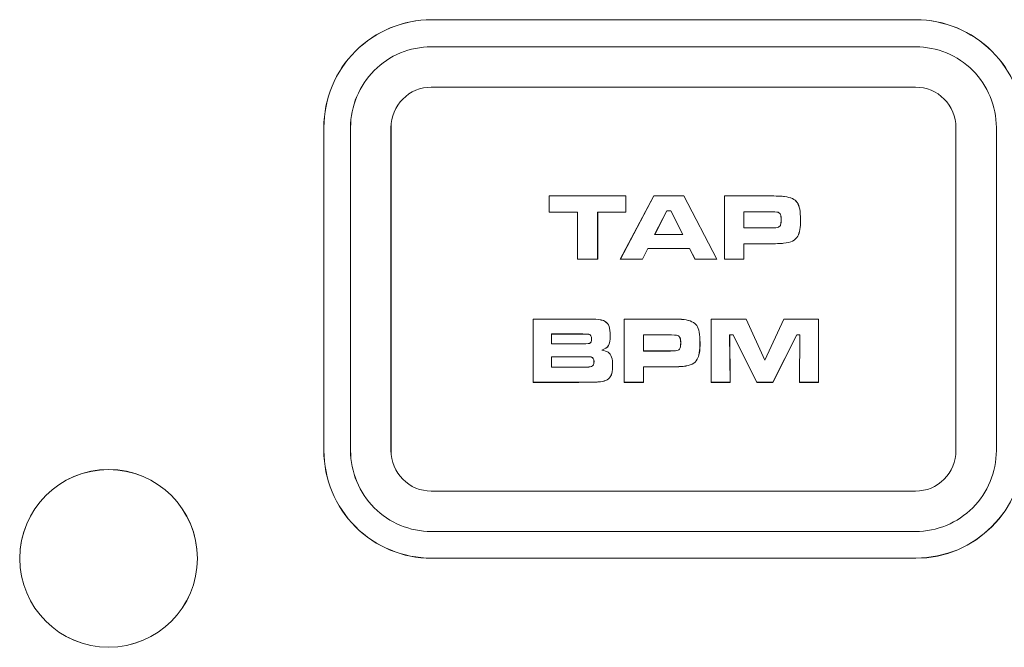
# Model space of a CAD drawing. Units: inches. Extents: x 1716 to 2694, y -847 to 442.
# Drawn here: x 2371 to 2389, y -52 to -40 of the extents above; entities that cross this region are included whole.
import ezdxf

# ---------------------------------------------------------------- set-up
doc = ezdxf.new("R2010")
doc.units = ezdxf.units.IN
doc.header["$MEASUREMENT"] = 0
doc.layers.add('Layer 1', color=7, linetype='Continuous')

msp = doc.modelspace()

# ---------------------------------------------------------------- linework, layer by layer
at = {"layer": 'Layer 1', "color": 7, "lineweight": 5}
for p, q in [((2380.948, -43.443), (2382.371, -43.443)), ((2380.948, -43.744), (2380.948, -43.443)), ((2380.948, -43.443), (2382.371, -43.443)), ((2380.948, -43.744), (2380.948, -43.443)), ((2380.948, -43.443), (2380.948, -43.443)), ((2380.95, -43.443), (2382.372, -43.443)), ((2380.95, -43.744), (2380.95, -43.443)), ((2380.95, -43.443), (2382.372, -43.443)), ((2380.95, -43.744), (2380.95, -43.443)), ((2380.95, -43.443), (2380.95, -43.443)), ((2382.27, -44.619), (2382.893, -43.443)), ((2382.271, -44.619), (2382.893, -43.443)), ((2382.271, -44.619), (2382.896, -43.443)), ((2382.271, -44.619), (2382.896, -43.443)), ((2382.371, -43.443), (2382.371, -43.744)), ((2382.371, -43.443), (2382.371, -43.443)), ((2382.371, -43.443), (2382.371, -43.744)), ((2382.372, -43.443), (2382.372, -43.744)), ((2382.372, -43.443), (2382.372, -43.443)), ((2382.372, -43.443), (2382.372, -43.744)), ((2382.893, -43.443), (2383.451, -43.443)), ((2382.893, -43.443), (2382.893, -43.443)), ((2382.893, -43.443), (2383.451, -43.443)), ((2382.896, -43.443), (2383.451, -43.443)), ((2382.896, -43.443), (2382.896, -43.443)), ((2382.896, -43.443), (2383.451, -43.443)), ((2383.451, -43.443), (2384.066, -44.619)), ((2383.451, -43.443), (2383.451, -43.443)), ((2383.451, -43.443), (2384.066, -44.619)), ((2383.451, -43.443), (2384.066, -44.619)), ((2383.451, -43.443), (2383.451, -43.443)), ((2383.451, -43.443), (2384.065, -44.619)), ((2383.135, -43.717), (2382.908, -44.162)), ((2383.135, -43.717), (2382.908, -44.162)), ((2383.134, -43.717), (2382.909, -44.162)), ((2383.134, -43.717), (2382.909, -44.162)), ((2383.207, -43.717), (2383.134, -43.717)), ((2383.207, -43.717), (2383.134, -43.717)), ((2383.134, -43.717), (2383.134, -43.717)), ((2383.206, -43.717), (2383.135, -43.717)), ((2383.206, -43.717), (2383.135, -43.717)), ((2383.135, -43.717), (2383.135, -43.717)), ((2383.432, -44.162), (2383.206, -43.717)), ((2383.433, -44.162), (2383.206, -43.717)), ((2383.206, -43.717), (2383.206, -43.717)), ((2383.433, -44.162), (2383.207, -43.717)), ((2383.431, -44.162), (2383.207, -43.717)), ((2383.207, -43.717), (2383.207, -43.717)), ((2381.473, -43.744), (2380.948, -43.744)), ((2381.474, -43.744), (2380.948, -43.744)), ((2380.948, -43.744), (2380.948, -43.744)), ((2381.473, -43.744), (2380.95, -43.744)), ((2381.473, -43.744), (2380.95, -43.744)), ((2380.95, -43.744), (2380.95, -43.744)), ((2381.473, -44.619), (2381.473, -43.744)), ((2381.473, -44.619), (2381.473, -43.744)), ((2381.473, -44.619), (2381.473, -43.744)), ((2381.473, -43.744), (2381.473, -43.744)), ((2381.474, -44.619), (2381.474, -43.744)), ((2381.474, -43.744), (2381.474, -43.744)), ((2382.372, -43.744), (2381.849, -43.744)), ((2381.849, -43.744), (2381.849, -43.744)), ((2381.849, -43.744), (2381.849, -44.619)), ((2382.371, -43.744), (2381.85, -43.744)), ((2381.85, -43.744), (2381.85, -44.619)), ((2382.371, -43.744), (2381.85, -43.744)), ((2381.85, -43.744), (2381.85, -43.744)), ((2381.85, -43.744), (2381.85, -44.619)), ((2382.372, -43.744), (2381.85, -43.744)), ((2381.85, -43.744), (2381.85, -44.619)), ((2382.371, -43.744), (2382.371, -43.744)), ((2382.372, -43.744), (2382.372, -43.744)), ((2382.908, -44.162), (2383.432, -44.162)), ((2382.908, -44.162), (2382.908, -44.162)), ((2382.908, -44.162), (2383.433, -44.162)), ((2382.909, -44.162), (2383.433, -44.162)), ((2382.909, -44.162), (2382.909, -44.162)), ((2382.909, -44.162), (2383.431, -44.162)), ((2383.431, -44.162), (2383.431, -44.162)), ((2383.433, -44.162), (2383.433, -44.162)), ((2382.781, -44.421), (2382.68, -44.619)), ((2382.781, -44.421), (2382.68, -44.619)), ((2382.782, -44.422), (2382.68, -44.619)), ((2382.781, -44.422), (2382.68, -44.619)), ((2383.557, -44.421), (2382.781, -44.421)), ((2383.558, -44.421), (2382.781, -44.421)), ((2383.558, -44.422), (2382.781, -44.422)), ((2382.781, -44.422), (2382.781, -44.422)), ((2383.557, -44.422), (2382.782, -44.422)), ((2382.782, -44.422), (2382.782, -44.422)), ((2383.658, -44.619), (2383.557, -44.421)), ((2383.658, -44.619), (2383.557, -44.422)), ((2383.557, -44.422), (2383.557, -44.422)), ((2383.659, -44.619), (2383.558, -44.421)), ((2383.659, -44.619), (2383.558, -44.422)), ((2383.558, -44.422), (2383.558, -44.422)), ((2381.85, -44.619), (2381.473, -44.619)), ((2381.85, -44.619), (2381.473, -44.619)), ((2381.849, -44.619), (2381.473, -44.619)), ((2381.473, -44.619), (2381.473, -44.619)), ((2381.85, -44.619), (2381.474, -44.619)), ((2381.474, -44.619), (2381.474, -44.619)), ((2381.849, -44.619), (2381.849, -44.619)), ((2381.85, -44.619), (2381.85, -44.619)), ((2382.68, -44.619), (2382.27, -44.619)), ((2382.27, -44.619), (2382.27, -44.619)), ((2382.68, -44.619), (2382.271, -44.619)), ((2382.68, -44.619), (2382.271, -44.619)), ((2382.68, -44.619), (2382.271, -44.619)), ((2382.271, -44.619), (2382.271, -44.619)), ((2382.68, -44.619), (2382.68, -44.619)), ((2382.68, -44.619), (2382.68, -44.619)), ((2384.066, -44.619), (2383.658, -44.619)), ((2384.066, -44.619), (2383.658, -44.619)), ((2383.658, -44.619), (2383.658, -44.619)), ((2384.066, -44.619), (2383.659, -44.619)), ((2384.065, -44.619), (2383.659, -44.619)), ((2383.659, -44.619), (2383.659, -44.619)), ((2384.065, -44.619), (2384.065, -44.619)), ((2384.066, -44.619), (2384.066, -44.619)), ((2383.958, -45.729), (2384.607, -45.729)), ((2383.958, -46.904), (2383.958, -45.729)), ((2383.958, -45.729), (2384.608, -45.729)), ((2383.958, -46.904), (2383.958, -45.729)), ((2383.958, -45.73), (2384.608, -45.73)), ((2383.958, -46.905), (2383.958, -45.73)), ((2383.958, -45.73), (2383.958, -45.73)), ((2383.958, -45.73), (2384.607, -45.73)), ((2383.958, -46.905), (2383.958, -45.73)), ((2383.958, -45.73), (2383.958, -45.73)), ((2384.607, -45.729), (2384.958, -46.492)), ((2384.607, -45.73), (2384.607, -45.73)), ((2384.607, -45.73), (2384.958, -46.493)), ((2384.608, -45.729), (2384.958, -46.492)), ((2384.608, -45.73), (2384.608, -45.73)), ((2384.608, -45.73), (2384.957, -46.493)), ((2384.957, -46.493), (2385.306, -45.73)), ((2384.958, -46.492), (2385.307, -45.729)), ((2384.958, -46.492), (2385.307, -45.729)), ((2384.958, -46.493), (2385.307, -45.73)), ((2385.306, -45.73), (2385.306, -45.73)), ((2385.306, -45.73), (2385.954, -45.73)), ((2385.307, -45.729), (2385.953, -45.729)), ((2385.307, -45.729), (2385.954, -45.729)), ((2385.307, -45.73), (2385.307, -45.73)), ((2385.307, -45.73), (2385.952, -45.73)), ((2385.952, -45.73), (2385.952, -45.73)), ((2385.952, -45.73), (2385.952, -46.905)), ((2385.953, -45.729), (2385.953, -46.904)), ((2385.954, -45.729), (2385.954, -46.904)), ((2385.954, -45.73), (2385.954, -45.73)), ((2385.954, -45.73), (2385.954, -46.905)), ((2384.366, -46.024), (2384.302, -46.024)), ((2384.302, -46.024), (2384.302, -46.024)), ((2384.302, -46.024), (2384.311, -46.905)), ((2384.366, -46.024), (2384.303, -46.024)), ((2384.303, -46.024), (2384.312, -46.904)), ((2384.365, -46.024), (2384.303, -46.024)), ((2384.303, -46.024), (2384.303, -46.024)), ((2384.303, -46.024), (2384.311, -46.905)), ((2384.366, -46.024), (2384.303, -46.024)), ((2384.303, -46.024), (2384.312, -46.904)), ((2384.808, -46.905), (2384.365, -46.024)), ((2384.365, -46.024), (2384.365, -46.024)), ((2384.808, -46.904), (2384.366, -46.024)), ((2384.808, -46.904), (2384.366, -46.024)), ((2384.809, -46.905), (2384.366, -46.024)), ((2384.366, -46.024), (2384.366, -46.024)), ((2385.549, -46.024), (2385.106, -46.904)), ((2385.549, -46.024), (2385.106, -46.905)), ((2385.549, -46.024), (2385.106, -46.904)), ((2385.55, -46.024), (2385.106, -46.905)), ((2385.607, -46.024), (2385.549, -46.024)), ((2385.607, -46.024), (2385.549, -46.024)), ((2385.549, -46.024), (2385.549, -46.024)), ((2385.608, -46.024), (2385.549, -46.024)), ((2385.607, -46.024), (2385.55, -46.024)), ((2385.55, -46.024), (2385.55, -46.024)), ((2385.599, -46.904), (2385.607, -46.024)), ((2385.6, -46.905), (2385.607, -46.024)), ((2385.6, -46.904), (2385.608, -46.024)), ((2385.6, -46.905), (2385.607, -46.024)), ((2385.607, -46.024), (2385.607, -46.024)), ((2385.607, -46.024), (2385.607, -46.024)), ((2384.957, -46.493), (2384.957, -46.493)), ((2384.958, -46.493), (2384.958, -46.493)), ((2384.312, -46.904), (2383.958, -46.904)), ((2384.312, -46.904), (2383.958, -46.904)), ((2384.311, -46.905), (2383.958, -46.905)), ((2383.958, -46.905), (2383.958, -46.905)), ((2384.311, -46.905), (2383.958, -46.905)), ((2383.958, -46.905), (2383.958, -46.905)), ((2384.311, -46.905), (2384.311, -46.905)), ((2384.311, -46.905), (2384.311, -46.905)), ((2385.106, -46.904), (2384.808, -46.904)), ((2385.106, -46.904), (2384.808, -46.904)), ((2385.106, -46.905), (2384.808, -46.905)), ((2384.808, -46.905), (2384.808, -46.905)), ((2385.106, -46.905), (2384.809, -46.905)), ((2384.809, -46.905), (2384.809, -46.905)), ((2385.106, -46.905), (2385.106, -46.905)), ((2385.106, -46.905), (2385.106, -46.905)), ((2385.953, -46.904), (2385.599, -46.904)), ((2385.954, -46.904), (2385.6, -46.904)), ((2385.954, -46.905), (2385.6, -46.905)), ((2385.6, -46.905), (2385.6, -46.905)), ((2385.952, -46.905), (2385.6, -46.905)), ((2385.6, -46.905), (2385.6, -46.905)), ((2385.952, -46.905), (2385.952, -46.905)), ((2385.954, -46.905), (2385.954, -46.905))]:
    msp.add_line(p, q, dxfattribs=at)
for points in [[(2378.761, -40.171), (2378.231, -40.171), (2377.721, -40.383), (2377.347, -40.756)], [(2378.763, -40.17), (2378.232, -40.17), (2377.724, -40.381), (2377.348, -40.756)], [(2387.761, -40.171), (2387.761, -40.171), (2378.761, -40.171), (2378.761, -40.171)], [(2387.762, -40.17), (2387.762, -40.17), (2378.763, -40.17), (2378.763, -40.17)], [(2389.175, -40.756), (2388.799, -40.383), (2388.291, -40.171), (2387.761, -40.171)], [(2389.177, -40.756), (2388.801, -40.381), (2388.292, -40.17), (2387.762, -40.17)], [(2377.347, -40.756), (2376.972, -41.13), (2376.761, -41.641), (2376.761, -42.171)], [(2377.348, -40.756), (2376.974, -41.13), (2376.762, -41.64), (2376.762, -42.17)], [(2377.697, -41.114), (2377.978, -40.831), (2378.361, -40.674), (2378.758, -40.674)], [(2377.698, -41.114), (2377.978, -40.831), (2378.361, -40.674), (2378.758, -40.674)], [(2378.758, -40.674), (2378.758, -40.674), (2387.759, -40.674), (2387.759, -40.674)], [(2378.758, -40.674), (2378.758, -40.674), (2387.759, -40.674), (2387.759, -40.674)], [(2387.759, -40.674), (2388.157, -40.674), (2388.537, -40.831), (2388.819, -41.112)], [(2387.759, -40.674), (2388.156, -40.674), (2388.538, -40.831), (2388.819, -41.112)], [(2389.761, -42.171), (2389.761, -41.641), (2389.55, -41.13), (2389.175, -40.756)], [(2389.762, -42.17), (2389.762, -41.64), (2389.552, -41.13), (2389.177, -40.756)], [(2377.257, -42.173), (2377.257, -41.775), (2377.417, -41.394), (2377.697, -41.114)], [(2377.258, -42.173), (2377.258, -41.775), (2377.417, -41.394), (2377.698, -41.114)], [(2388.819, -41.112), (2389.1, -41.394), (2389.259, -41.775), (2389.259, -42.173)], [(2388.819, -41.112), (2389.1, -41.394), (2389.259, -41.775), (2389.259, -42.173)], [(2378.758, -41.423), (2378.558, -41.423), (2378.368, -41.503), (2378.228, -41.643)], [(2378.758, -41.423), (2378.559, -41.423), (2378.368, -41.503), (2378.228, -41.643)], [(2387.758, -41.423), (2387.758, -41.423), (2378.758, -41.423), (2378.758, -41.423)], [(2387.758, -41.423), (2387.758, -41.423), (2378.758, -41.423), (2378.758, -41.423)], [(2388.289, -41.643), (2388.149, -41.503), (2387.956, -41.423), (2387.758, -41.423)], [(2388.289, -41.643), (2388.149, -41.503), (2387.957, -41.423), (2387.758, -41.423)], [(2378.228, -41.643), (2378.087, -41.784), (2378.008, -41.975), (2378.008, -42.173)], [(2378.228, -41.643), (2378.087, -41.784), (2378.009, -41.975), (2378.009, -42.173)], [(2388.508, -42.173), (2388.508, -41.975), (2388.429, -41.784), (2388.289, -41.643)], [(2388.508, -42.173), (2388.508, -41.975), (2388.43, -41.784), (2388.289, -41.643)], [(2376.761, -42.171), (2376.761, -42.171), (2376.761, -48.172), (2376.761, -48.172)], [(2376.762, -42.17), (2376.762, -42.17), (2376.762, -48.169), (2376.762, -48.169)], [(2377.257, -48.173), (2377.257, -48.173), (2377.257, -42.173), (2377.257, -42.173)], [(2377.258, -48.173), (2377.258, -48.173), (2377.258, -42.173), (2377.258, -42.173)], [(2378.008, -42.173), (2378.008, -42.173), (2378.008, -48.173), (2378.008, -48.173)], [(2378.009, -42.173), (2378.009, -42.173), (2378.009, -48.173), (2378.009, -48.173)], [(2388.508, -48.173), (2388.508, -48.173), (2388.508, -42.173), (2388.508, -42.173)], [(2388.508, -48.173), (2388.508, -48.173), (2388.508, -42.173), (2388.508, -42.173)], [(2389.259, -42.173), (2389.259, -42.173), (2389.259, -48.173), (2389.259, -48.173)], [(2389.259, -42.173), (2389.259, -42.173), (2389.259, -48.173), (2389.259, -48.173)], [(2384.207, -44.619), (2384.207, -44.619), (2384.207, -43.443), (2384.207, -43.443)], [(2384.207, -43.443), (2384.207, -43.443), (2385.013, -43.443), (2385.013, -43.443)], [(2384.207, -44.619), (2384.207, -44.619), (2384.207, -43.443), (2384.207, -43.443)], [(2384.207, -43.443), (2384.207, -43.443), (2385.013, -43.443), (2385.013, -43.443)], [(2384.207, -44.619), (2384.207, -44.619), (2384.207, -43.443), (2384.207, -43.443)], [(2384.207, -43.443), (2384.207, -43.443), (2385.012, -43.443), (2385.012, -43.443)], [(2384.208, -44.619), (2384.208, -44.619), (2384.208, -43.443), (2384.208, -43.443)], [(2384.208, -43.443), (2384.208, -43.443), (2385.014, -43.443), (2385.014, -43.443)], [(2385.012, -43.443), (2385.173, -43.443), (2385.275, -43.447), (2385.32, -43.453)], [(2385.013, -43.443), (2385.171, -43.443), (2385.275, -43.447), (2385.32, -43.453)], [(2385.013, -43.443), (2385.173, -43.443), (2385.275, -43.447), (2385.32, -43.453)], [(2385.014, -43.443), (2385.172, -43.443), (2385.275, -43.447), (2385.321, -43.453)], [(2385.32, -43.453), (2385.437, -43.469), (2385.516, -43.505), (2385.558, -43.565)], [(2385.32, -43.453), (2385.438, -43.469), (2385.517, -43.505), (2385.558, -43.565)], [(2385.32, -43.453), (2385.438, -43.47), (2385.516, -43.505), (2385.557, -43.564)], [(2385.321, -43.453), (2385.438, -43.47), (2385.515, -43.505), (2385.557, -43.564)], [(2385.557, -43.564), (2385.598, -43.623), (2385.619, -43.732), (2385.619, -43.885)], [(2385.557, -43.564), (2385.599, -43.623), (2385.619, -43.732), (2385.619, -43.885)], [(2385.558, -43.565), (2385.598, -43.624), (2385.619, -43.731), (2385.619, -43.884)], [(2385.558, -43.565), (2385.599, -43.624), (2385.619, -43.731), (2385.619, -43.884)], [(2385.014, -43.738), (2385.014, -43.738), (2384.566, -43.738), (2384.566, -43.738)], [(2384.566, -43.738), (2384.566, -43.738), (2384.566, -44.036), (2384.566, -44.036)], [(2385.014, -43.738), (2385.014, -43.738), (2384.566, -43.738), (2384.566, -43.738)], [(2384.566, -43.738), (2384.566, -43.738), (2384.566, -44.036), (2384.566, -44.036)], [(2385.014, -43.738), (2385.014, -43.738), (2384.566, -43.738), (2384.566, -43.738)], [(2384.566, -43.738), (2384.566, -43.738), (2384.566, -44.036), (2384.566, -44.036)], [(2385.014, -43.738), (2385.014, -43.738), (2384.566, -43.738), (2384.566, -43.738)], [(2384.566, -43.738), (2384.566, -43.738), (2384.566, -44.036), (2384.566, -44.036)], [(2385.201, -43.748), (2385.185, -43.741), (2385.122, -43.739), (2385.014, -43.738)], [(2385.2, -43.747), (2385.185, -43.741), (2385.122, -43.738), (2385.014, -43.738)], [(2385.201, -43.748), (2385.185, -43.741), (2385.122, -43.739), (2385.014, -43.738)], [(2385.201, -43.747), (2385.185, -43.741), (2385.123, -43.738), (2385.014, -43.738)], [(2385.246, -43.791), (2385.239, -43.771), (2385.222, -43.756), (2385.2, -43.747)], [(2385.247, -43.791), (2385.24, -43.771), (2385.222, -43.756), (2385.201, -43.747)], [(2385.247, -43.792), (2385.238, -43.771), (2385.222, -43.757), (2385.201, -43.748)], [(2385.247, -43.792), (2385.239, -43.771), (2385.222, -43.757), (2385.201, -43.748)], [(2385.259, -43.885), (2385.259, -43.841), (2385.255, -43.809), (2385.246, -43.791)], [(2385.26, -43.885), (2385.26, -43.841), (2385.255, -43.809), (2385.247, -43.791)], [(2385.259, -43.884), (2385.259, -43.841), (2385.255, -43.81), (2385.247, -43.792)], [(2385.26, -43.884), (2385.26, -43.841), (2385.255, -43.81), (2385.247, -43.792)], [(2385.249, -43.977), (2385.255, -43.956), (2385.259, -43.925), (2385.259, -43.884)], [(2385.249, -43.977), (2385.255, -43.956), (2385.26, -43.925), (2385.26, -43.884)], [(2385.249, -43.977), (2385.255, -43.956), (2385.259, -43.923), (2385.259, -43.885)], [(2385.25, -43.977), (2385.255, -43.956), (2385.26, -43.923), (2385.26, -43.885)], [(2385.619, -43.885), (2385.619, -44.029), (2385.601, -44.13), (2385.567, -44.189)], [(2385.619, -43.884), (2385.619, -44.029), (2385.601, -44.13), (2385.568, -44.189)], [(2385.619, -43.884), (2385.619, -44.029), (2385.603, -44.13), (2385.569, -44.189)], [(2385.619, -43.885), (2385.619, -44.029), (2385.604, -44.13), (2385.569, -44.189)], [(2384.566, -44.036), (2384.566, -44.036), (2385.014, -44.036), (2385.014, -44.036)], [(2384.566, -44.036), (2384.566, -44.036), (2385.014, -44.036), (2385.014, -44.036)], [(2384.566, -44.036), (2384.566, -44.036), (2385.014, -44.036), (2385.014, -44.036)], [(2384.566, -44.036), (2384.566, -44.036), (2385.014, -44.036), (2385.014, -44.036)], [(2385.014, -44.036), (2385.095, -44.036), (2385.144, -44.036), (2385.162, -44.033)], [(2385.014, -44.036), (2385.094, -44.036), (2385.144, -44.036), (2385.162, -44.033)], [(2385.014, -44.036), (2385.095, -44.036), (2385.145, -44.036), (2385.163, -44.033)], [(2385.014, -44.036), (2385.095, -44.036), (2385.145, -44.036), (2385.162, -44.033)], [(2385.162, -44.033), (2385.181, -44.032), (2385.197, -44.027), (2385.211, -44.02)], [(2385.162, -44.033), (2385.181, -44.033), (2385.197, -44.027), (2385.211, -44.021)], [(2385.162, -44.033), (2385.183, -44.033), (2385.196, -44.027), (2385.212, -44.021)], [(2385.163, -44.033), (2385.181, -44.032), (2385.198, -44.027), (2385.212, -44.02)], [(2385.211, -44.02), (2385.23, -44.01), (2385.243, -43.995), (2385.249, -43.977)], [(2385.211, -44.021), (2385.23, -44.009), (2385.243, -43.995), (2385.249, -43.977)], [(2385.212, -44.02), (2385.23, -44.01), (2385.243, -43.995), (2385.249, -43.977)], [(2385.212, -44.021), (2385.23, -44.009), (2385.244, -43.995), (2385.25, -43.977)], [(2385.568, -44.189), (2385.545, -44.228), (2385.513, -44.258), (2385.471, -44.28)], [(2385.567, -44.189), (2385.545, -44.227), (2385.513, -44.259), (2385.471, -44.28)], [(2385.569, -44.189), (2385.545, -44.228), (2385.514, -44.258), (2385.472, -44.28)], [(2385.569, -44.189), (2385.545, -44.227), (2385.514, -44.259), (2385.472, -44.28)], [(2385.016, -44.331), (2385.016, -44.331), (2384.566, -44.331), (2384.566, -44.331)], [(2384.566, -44.331), (2384.566, -44.331), (2384.566, -44.619), (2384.566, -44.619)], [(2385.016, -44.331), (2385.016, -44.331), (2384.566, -44.331), (2384.566, -44.331)], [(2384.566, -44.331), (2384.566, -44.331), (2384.566, -44.619), (2384.566, -44.619)], [(2385.017, -44.331), (2385.017, -44.331), (2384.566, -44.331), (2384.566, -44.331)], [(2384.566, -44.331), (2384.566, -44.331), (2384.566, -44.619), (2384.566, -44.619)], [(2385.017, -44.331), (2385.017, -44.331), (2384.566, -44.331), (2384.566, -44.331)], [(2384.566, -44.331), (2384.566, -44.331), (2384.566, -44.619), (2384.566, -44.619)], [(2385.302, -44.321), (2385.25, -44.327), (2385.155, -44.331), (2385.016, -44.331)], [(2385.302, -44.321), (2385.25, -44.327), (2385.155, -44.331), (2385.016, -44.331)], [(2385.303, -44.321), (2385.251, -44.327), (2385.156, -44.331), (2385.017, -44.331)], [(2385.303, -44.321), (2385.25, -44.327), (2385.155, -44.331), (2385.017, -44.331)], [(2385.471, -44.28), (2385.429, -44.3), (2385.373, -44.313), (2385.302, -44.321)], [(2385.471, -44.28), (2385.43, -44.301), (2385.374, -44.313), (2385.302, -44.321)], [(2385.472, -44.28), (2385.43, -44.3), (2385.374, -44.313), (2385.303, -44.321)], [(2385.472, -44.28), (2385.431, -44.301), (2385.373, -44.313), (2385.303, -44.321)], [(2384.566, -44.619), (2384.566, -44.619), (2384.207, -44.619), (2384.207, -44.619)], [(2384.566, -44.619), (2384.566, -44.619), (2384.207, -44.619), (2384.207, -44.619)], [(2384.566, -44.619), (2384.566, -44.619), (2384.207, -44.619), (2384.207, -44.619)], [(2384.566, -44.619), (2384.566, -44.619), (2384.208, -44.619), (2384.208, -44.619)], [(2380.651, -46.904), (2380.651, -46.904), (2380.651, -45.729), (2380.651, -45.729)], [(2380.651, -45.729), (2380.651, -45.729), (2381.497, -45.729), (2381.497, -45.729)], [(2380.651, -46.904), (2380.651, -46.904), (2380.651, -45.729), (2380.651, -45.729)], [(2380.651, -45.729), (2380.651, -45.729), (2381.496, -45.729), (2381.496, -45.729)], [(2380.651, -46.905), (2380.651, -46.905), (2380.651, -45.73), (2380.651, -45.73)], [(2380.651, -45.73), (2380.651, -45.73), (2381.497, -45.73), (2381.497, -45.73)], [(2380.652, -46.905), (2380.652, -46.905), (2380.652, -45.73), (2380.652, -45.73)], [(2380.652, -45.73), (2380.652, -45.73), (2381.496, -45.73), (2381.496, -45.73)], [(2381.496, -45.729), (2381.676, -45.729), (2381.782, -45.731), (2381.816, -45.733)], [(2381.496, -45.73), (2381.675, -45.73), (2381.783, -45.73), (2381.817, -45.732)], [(2381.497, -45.729), (2381.676, -45.729), (2381.782, -45.731), (2381.816, -45.733)], [(2381.497, -45.73), (2381.676, -45.73), (2381.782, -45.73), (2381.816, -45.732)], [(2381.816, -45.732), (2381.893, -45.739), (2381.949, -45.75), (2381.986, -45.774)], [(2381.816, -45.733), (2381.894, -45.737), (2381.95, -45.752), (2381.986, -45.774)], [(2381.816, -45.733), (2381.894, -45.737), (2381.95, -45.752), (2381.986, -45.774)], [(2381.817, -45.732), (2381.894, -45.739), (2381.95, -45.75), (2381.987, -45.774)], [(2382.34, -46.904), (2382.34, -46.904), (2382.34, -45.729), (2382.34, -45.729)], [(2382.34, -45.729), (2382.34, -45.729), (2383.146, -45.729), (2383.146, -45.729)], [(2382.34, -46.904), (2382.34, -46.904), (2382.34, -45.729), (2382.34, -45.729)], [(2382.34, -45.729), (2382.34, -45.729), (2383.146, -45.729), (2383.146, -45.729)], [(2382.34, -46.905), (2382.34, -46.905), (2382.34, -45.73), (2382.34, -45.73)], [(2382.34, -45.73), (2382.34, -45.73), (2383.146, -45.73), (2383.146, -45.73)], [(2382.341, -46.905), (2382.341, -46.905), (2382.341, -45.73), (2382.341, -45.73)], [(2382.341, -45.73), (2382.341, -45.73), (2383.145, -45.73), (2383.145, -45.73)], [(2383.145, -45.73), (2383.304, -45.73), (2383.407, -45.732), (2383.453, -45.739)], [(2383.146, -45.729), (2383.305, -45.729), (2383.408, -45.733), (2383.454, -45.737)], [(2383.146, -45.729), (2383.306, -45.729), (2383.408, -45.733), (2383.454, -45.737)], [(2383.146, -45.73), (2383.307, -45.73), (2383.408, -45.732), (2383.454, -45.739)], [(2383.453, -45.739), (2383.57, -45.753), (2383.649, -45.791), (2383.69, -45.851)], [(2383.454, -45.737), (2383.57, -45.754), (2383.649, -45.791), (2383.69, -45.85)], [(2383.454, -45.737), (2383.571, -45.754), (2383.649, -45.791), (2383.691, -45.85)], [(2383.454, -45.739), (2383.571, -45.753), (2383.649, -45.791), (2383.691, -45.851)], [(2381.986, -45.774), (2382.02, -45.797), (2382.046, -45.827), (2382.061, -45.868)], [(2381.986, -45.774), (2382.02, -45.798), (2382.046, -45.827), (2382.061, -45.868)], [(2381.986, -45.774), (2382.022, -45.797), (2382.047, -45.827), (2382.061, -45.868)], [(2381.987, -45.774), (2382.022, -45.798), (2382.047, -45.827), (2382.062, -45.868)], [(2382.061, -45.868), (2382.076, -45.907), (2382.083, -45.964), (2382.083, -46.035)], [(2382.061, -45.868), (2382.076, -45.907), (2382.083, -45.963), (2382.083, -46.034)], [(2382.061, -45.868), (2382.076, -45.907), (2382.084, -45.964), (2382.084, -46.035)], [(2382.062, -45.868), (2382.076, -45.907), (2382.084, -45.963), (2382.084, -46.034)], [(2383.69, -45.85), (2383.731, -45.91), (2383.751, -46.016), (2383.751, -46.168)], [(2383.69, -45.851), (2383.731, -45.91), (2383.751, -46.016), (2383.751, -46.169)], [(2383.691, -45.85), (2383.731, -45.91), (2383.752, -46.016), (2383.752, -46.168)], [(2383.691, -45.851), (2383.731, -45.91), (2383.752, -46.016), (2383.752, -46.169)], [(2381.497, -46.005), (2381.497, -46.005), (2380.991, -46.005), (2380.991, -46.005)], [(2380.991, -46.005), (2380.991, -46.005), (2380.991, -46.192), (2380.991, -46.192)], [(2381.497, -46.007), (2381.497, -46.007), (2380.991, -46.007), (2380.991, -46.007)], [(2380.991, -46.007), (2380.991, -46.007), (2380.991, -46.192), (2380.991, -46.192)], [(2381.497, -46.005), (2381.497, -46.005), (2380.992, -46.005), (2380.992, -46.005)], [(2380.992, -46.005), (2380.992, -46.005), (2380.992, -46.192), (2380.992, -46.192)], [(2381.497, -46.007), (2381.497, -46.007), (2380.992, -46.007), (2380.992, -46.007)], [(2380.992, -46.007), (2380.992, -46.007), (2380.992, -46.192), (2380.992, -46.192)], [(2381.687, -46.012), (2381.673, -46.007), (2381.61, -46.005), (2381.497, -46.005)], [(2381.686, -46.012), (2381.673, -46.007), (2381.611, -46.005), (2381.497, -46.005)], [(2381.687, -46.013), (2381.673, -46.007), (2381.611, -46.007), (2381.497, -46.007)], [(2381.688, -46.013), (2381.672, -46.007), (2381.611, -46.007), (2381.497, -46.007)], [(2381.737, -46.095), (2381.737, -46.049), (2381.721, -46.021), (2381.686, -46.012)], [(2381.737, -46.095), (2381.737, -46.049), (2381.72, -46.021), (2381.687, -46.012)], [(2381.737, -46.095), (2381.737, -46.048), (2381.72, -46.021), (2381.687, -46.013)], [(2381.737, -46.095), (2381.737, -46.048), (2381.721, -46.021), (2381.688, -46.013)], [(2381.694, -46.18), (2381.723, -46.168), (2381.737, -46.141), (2381.737, -46.095)], [(2381.694, -46.181), (2381.724, -46.169), (2381.737, -46.14), (2381.737, -46.095)], [(2381.694, -46.18), (2381.724, -46.168), (2381.737, -46.141), (2381.737, -46.095)], [(2381.695, -46.181), (2381.723, -46.169), (2381.737, -46.14), (2381.737, -46.095)], [(2382.083, -46.034), (2382.083, -46.119), (2382.073, -46.184), (2382.05, -46.222)], [(2382.084, -46.034), (2382.084, -46.119), (2382.072, -46.184), (2382.05, -46.222)], [(2382.083, -46.035), (2382.083, -46.119), (2382.073, -46.182), (2382.05, -46.222)], [(2382.084, -46.035), (2382.084, -46.119), (2382.072, -46.182), (2382.05, -46.222)], [(2383.145, -46.021), (2383.145, -46.021), (2382.699, -46.021), (2382.699, -46.021)], [(2382.699, -46.021), (2382.699, -46.021), (2382.699, -46.322), (2382.699, -46.322)], [(2383.146, -46.021), (2383.146, -46.021), (2382.699, -46.021), (2382.699, -46.021)], [(2382.699, -46.021), (2382.699, -46.021), (2382.699, -46.322), (2382.699, -46.322)], [(2383.146, -46.022), (2383.146, -46.022), (2382.699, -46.022), (2382.699, -46.022)], [(2382.699, -46.022), (2382.699, -46.022), (2382.699, -46.323), (2382.699, -46.323)], [(2383.146, -46.022), (2383.146, -46.022), (2382.699, -46.022), (2382.699, -46.022)], [(2382.699, -46.022), (2382.699, -46.022), (2382.699, -46.323), (2382.699, -46.323)], [(2383.334, -46.034), (2383.319, -46.028), (2383.256, -46.024), (2383.145, -46.021)], [(2383.335, -46.034), (2383.318, -46.028), (2383.256, -46.024), (2383.146, -46.021)], [(2383.335, -46.035), (2383.318, -46.028), (2383.256, -46.024), (2383.146, -46.022)], [(2383.335, -46.035), (2383.318, -46.028), (2383.256, -46.024), (2383.146, -46.022)], [(2383.379, -46.078), (2383.372, -46.057), (2383.355, -46.042), (2383.334, -46.034)], [(2383.38, -46.078), (2383.371, -46.057), (2383.357, -46.042), (2383.335, -46.034)], [(2383.38, -46.076), (2383.372, -46.058), (2383.355, -46.043), (2383.335, -46.035)], [(2383.38, -46.076), (2383.372, -46.058), (2383.355, -46.043), (2383.335, -46.035)], [(2383.392, -46.169), (2383.392, -46.125), (2383.389, -46.098), (2383.379, -46.078)], [(2383.392, -46.168), (2383.392, -46.126), (2383.388, -46.097), (2383.38, -46.076)], [(2383.392, -46.168), (2383.392, -46.126), (2383.389, -46.097), (2383.38, -46.076)], [(2383.393, -46.169), (2383.393, -46.125), (2383.389, -46.098), (2383.38, -46.078)], [(2380.991, -46.192), (2380.991, -46.192), (2381.497, -46.192), (2381.497, -46.192)], [(2380.991, -46.192), (2380.991, -46.192), (2381.497, -46.192), (2381.497, -46.192)], [(2380.992, -46.192), (2380.992, -46.192), (2381.497, -46.192), (2381.497, -46.192)], [(2380.992, -46.192), (2380.992, -46.192), (2381.497, -46.192), (2381.497, -46.192)], [(2381.497, -46.192), (2381.608, -46.192), (2381.674, -46.189), (2381.694, -46.18)], [(2381.497, -46.192), (2381.608, -46.192), (2381.674, -46.189), (2381.694, -46.18)], [(2381.497, -46.192), (2381.608, -46.192), (2381.673, -46.189), (2381.694, -46.181)], [(2381.497, -46.192), (2381.608, -46.192), (2381.674, -46.189), (2381.695, -46.181)], [(2382.05, -46.222), (2382.026, -46.261), (2381.985, -46.288), (2381.926, -46.307)], [(2382.05, -46.222), (2382.027, -46.261), (2381.984, -46.287), (2381.926, -46.307)], [(2382.05, -46.222), (2382.027, -46.261), (2381.985, -46.288), (2381.926, -46.307)], [(2382.05, -46.222), (2382.026, -46.261), (2381.985, -46.287), (2381.926, -46.307)], [(2383.344, -46.307), (2383.363, -46.295), (2383.375, -46.281), (2383.382, -46.261)], [(2383.345, -46.307), (2383.363, -46.295), (2383.376, -46.282), (2383.382, -46.261)], [(2383.345, -46.307), (2383.363, -46.295), (2383.376, -46.282), (2383.382, -46.261)], [(2383.345, -46.307), (2383.364, -46.295), (2383.376, -46.281), (2383.383, -46.261)], [(2383.382, -46.261), (2383.388, -46.241), (2383.392, -46.21), (2383.392, -46.168)], [(2383.382, -46.261), (2383.389, -46.241), (2383.392, -46.21), (2383.392, -46.168)], [(2383.382, -46.261), (2383.389, -46.243), (2383.392, -46.21), (2383.392, -46.169)], [(2383.383, -46.261), (2383.389, -46.243), (2383.393, -46.21), (2383.393, -46.169)], [(2383.751, -46.168), (2383.751, -46.315), (2383.734, -46.416), (2383.701, -46.474)], [(2383.752, -46.168), (2383.752, -46.315), (2383.736, -46.416), (2383.701, -46.474)], [(2383.751, -46.169), (2383.751, -46.316), (2383.735, -46.416), (2383.701, -46.475)], [(2383.752, -46.169), (2383.752, -46.316), (2383.735, -46.416), (2383.701, -46.475)], [(2381.498, -46.428), (2381.498, -46.428), (2380.991, -46.428), (2380.991, -46.428)], [(2380.991, -46.428), (2380.991, -46.428), (2380.991, -46.623), (2380.991, -46.623)], [(2381.498, -46.429), (2381.498, -46.429), (2380.991, -46.429), (2380.991, -46.429)], [(2380.991, -46.429), (2380.991, -46.429), (2380.991, -46.623), (2380.991, -46.623)], [(2381.499, -46.428), (2381.499, -46.428), (2380.992, -46.428), (2380.992, -46.428)], [(2380.992, -46.428), (2380.992, -46.428), (2380.992, -46.623), (2380.992, -46.623)], [(2381.499, -46.429), (2381.499, -46.429), (2380.992, -46.429), (2380.992, -46.429)], [(2380.992, -46.429), (2380.992, -46.429), (2380.992, -46.623), (2380.992, -46.623)], [(2381.727, -46.432), (2381.715, -46.429), (2381.639, -46.428), (2381.498, -46.428)], [(2381.727, -46.434), (2381.715, -46.429), (2381.638, -46.429), (2381.498, -46.429)], [(2381.727, -46.432), (2381.714, -46.429), (2381.638, -46.428), (2381.499, -46.428)], [(2381.727, -46.434), (2381.716, -46.429), (2381.638, -46.429), (2381.499, -46.429)], [(2381.78, -46.52), (2381.78, -46.471), (2381.763, -46.442), (2381.727, -46.432)], [(2381.782, -46.52), (2381.782, -46.471), (2381.764, -46.442), (2381.727, -46.432)], [(2381.78, -46.52), (2381.78, -46.473), (2381.762, -46.443), (2381.727, -46.434)], [(2381.782, -46.52), (2381.782, -46.473), (2381.764, -46.443), (2381.727, -46.434)], [(2381.926, -46.307), (2381.978, -46.315), (2382.016, -46.329), (2382.042, -46.346)], [(2381.926, -46.307), (2381.978, -46.316), (2382.017, -46.328), (2382.042, -46.346)], [(2381.926, -46.307), (2381.979, -46.315), (2382.016, -46.329), (2382.042, -46.346)], [(2381.926, -46.307), (2381.979, -46.316), (2382.018, -46.328), (2382.042, -46.346)], [(2382.042, -46.346), (2382.099, -46.384), (2382.128, -46.465), (2382.128, -46.589)], [(2382.042, -46.346), (2382.099, -46.384), (2382.128, -46.463), (2382.128, -46.587)], [(2382.042, -46.346), (2382.1, -46.384), (2382.128, -46.465), (2382.128, -46.589)], [(2382.042, -46.346), (2382.1, -46.384), (2382.128, -46.463), (2382.128, -46.587)], [(2382.699, -46.322), (2382.699, -46.322), (2383.145, -46.322), (2383.145, -46.322)], [(2382.699, -46.322), (2382.699, -46.322), (2383.146, -46.322), (2383.146, -46.322)], [(2382.699, -46.323), (2382.699, -46.323), (2383.146, -46.323), (2383.146, -46.323)], [(2382.699, -46.323), (2382.699, -46.323), (2383.146, -46.323), (2383.146, -46.323)], [(2383.145, -46.322), (2383.228, -46.322), (2383.278, -46.322), (2383.296, -46.319)], [(2383.146, -46.323), (2383.228, -46.323), (2383.278, -46.322), (2383.296, -46.319)], [(2383.146, -46.323), (2383.228, -46.323), (2383.278, -46.322), (2383.297, -46.319)], [(2383.146, -46.322), (2383.228, -46.322), (2383.278, -46.322), (2383.297, -46.319)], [(2383.296, -46.319), (2383.314, -46.317), (2383.33, -46.313), (2383.345, -46.307)], [(2383.296, -46.319), (2383.314, -46.316), (2383.329, -46.313), (2383.344, -46.307)], [(2383.297, -46.319), (2383.314, -46.317), (2383.33, -46.313), (2383.345, -46.307)], [(2383.297, -46.319), (2383.314, -46.316), (2383.33, -46.313), (2383.345, -46.307)], [(2383.701, -46.474), (2383.678, -46.514), (2383.646, -46.545), (2383.605, -46.565)], [(2383.701, -46.474), (2383.678, -46.514), (2383.646, -46.545), (2383.605, -46.565)], [(2383.701, -46.475), (2383.678, -46.514), (2383.646, -46.546), (2383.605, -46.564)], [(2383.701, -46.475), (2383.677, -46.514), (2383.646, -46.546), (2383.605, -46.564)], [(2380.991, -46.623), (2380.991, -46.623), (2381.498, -46.623), (2381.498, -46.623)], [(2380.991, -46.623), (2380.991, -46.623), (2381.498, -46.623), (2381.498, -46.623)], [(2380.992, -46.623), (2380.992, -46.623), (2381.499, -46.623), (2381.499, -46.623)], [(2380.992, -46.623), (2380.992, -46.623), (2381.499, -46.623), (2381.499, -46.623)], [(2381.498, -46.623), (2381.603, -46.621), (2381.666, -46.621), (2381.686, -46.619)], [(2381.498, -46.623), (2381.603, -46.62), (2381.666, -46.62), (2381.686, -46.62)], [(2381.499, -46.623), (2381.604, -46.621), (2381.667, -46.621), (2381.686, -46.619)], [(2381.499, -46.623), (2381.603, -46.62), (2381.667, -46.62), (2381.686, -46.62)], [(2381.686, -46.62), (2381.704, -46.62), (2381.721, -46.613), (2381.734, -46.608)], [(2381.686, -46.62), (2381.705, -46.62), (2381.721, -46.613), (2381.734, -46.608)], [(2381.686, -46.619), (2381.704, -46.619), (2381.721, -46.614), (2381.734, -46.61)], [(2381.686, -46.619), (2381.705, -46.619), (2381.721, -46.614), (2381.735, -46.61)], [(2381.734, -46.61), (2381.766, -46.598), (2381.78, -46.568), (2381.78, -46.52)], [(2381.734, -46.608), (2381.766, -46.599), (2381.78, -46.566), (2381.78, -46.52)], [(2381.734, -46.608), (2381.765, -46.599), (2381.782, -46.566), (2381.782, -46.52)], [(2381.735, -46.61), (2381.765, -46.598), (2381.782, -46.568), (2381.782, -46.52)], [(2382.128, -46.587), (2382.128, -46.685), (2382.114, -46.755), (2382.083, -46.802)], [(2382.128, -46.589), (2382.128, -46.684), (2382.114, -46.756), (2382.083, -46.802)], [(2382.128, -46.587), (2382.128, -46.685), (2382.114, -46.755), (2382.084, -46.802)], [(2382.128, -46.589), (2382.128, -46.684), (2382.114, -46.756), (2382.084, -46.802)], [(2383.15, -46.617), (2383.15, -46.617), (2382.699, -46.617), (2382.699, -46.617)], [(2382.699, -46.617), (2382.699, -46.617), (2382.699, -46.904), (2382.699, -46.904)], [(2383.15, -46.617), (2383.15, -46.617), (2382.699, -46.617), (2382.699, -46.617)], [(2382.699, -46.617), (2382.699, -46.617), (2382.699, -46.905), (2382.699, -46.905)], [(2383.15, -46.617), (2383.15, -46.617), (2382.699, -46.617), (2382.699, -46.617)], [(2382.699, -46.617), (2382.699, -46.617), (2382.699, -46.904), (2382.699, -46.904)], [(2383.149, -46.617), (2383.149, -46.617), (2382.699, -46.617), (2382.699, -46.617)], [(2382.699, -46.617), (2382.699, -46.617), (2382.699, -46.905), (2382.699, -46.905)], [(2383.436, -46.608), (2383.385, -46.613), (2383.289, -46.617), (2383.149, -46.617)], [(2383.435, -46.608), (2383.384, -46.614), (2383.288, -46.617), (2383.15, -46.617)], [(2383.435, -46.608), (2383.384, -46.613), (2383.288, -46.617), (2383.15, -46.617)], [(2383.436, -46.608), (2383.385, -46.614), (2383.289, -46.617), (2383.15, -46.617)], [(2383.605, -46.564), (2383.562, -46.584), (2383.506, -46.599), (2383.435, -46.608)], [(2383.605, -46.565), (2383.563, -46.586), (2383.506, -46.6), (2383.435, -46.608)], [(2383.605, -46.564), (2383.563, -46.584), (2383.507, -46.599), (2383.436, -46.608)], [(2383.605, -46.565), (2383.563, -46.586), (2383.507, -46.6), (2383.436, -46.608)], [(2382.083, -46.802), (2382.063, -46.832), (2382.036, -46.856), (2382.001, -46.869)], [(2382.083, -46.802), (2382.063, -46.832), (2382.036, -46.855), (2382.002, -46.87)], [(2382.084, -46.802), (2382.063, -46.832), (2382.036, -46.856), (2382.002, -46.869)], [(2382.084, -46.802), (2382.063, -46.832), (2382.036, -46.855), (2382.002, -46.87)], [(2381.498, -46.904), (2381.498, -46.904), (2380.651, -46.904), (2380.651, -46.904)], [(2381.499, -46.904), (2381.499, -46.904), (2380.651, -46.904), (2380.651, -46.904)], [(2381.498, -46.905), (2381.498, -46.905), (2380.651, -46.905), (2380.651, -46.905)], [(2381.499, -46.905), (2381.499, -46.905), (2380.652, -46.905), (2380.652, -46.905)], [(2381.856, -46.897), (2381.816, -46.901), (2381.696, -46.904), (2381.498, -46.904)], [(2381.856, -46.897), (2381.815, -46.902), (2381.696, -46.902), (2381.498, -46.905)], [(2381.857, -46.897), (2381.816, -46.901), (2381.696, -46.904), (2381.499, -46.904)], [(2381.855, -46.897), (2381.816, -46.902), (2381.696, -46.902), (2381.499, -46.905)], [(2382.002, -46.87), (2381.967, -46.884), (2381.919, -46.894), (2381.855, -46.897)], [(2382.001, -46.869), (2381.967, -46.884), (2381.919, -46.893), (2381.856, -46.897)], [(2382.002, -46.87), (2381.967, -46.884), (2381.918, -46.894), (2381.856, -46.897)], [(2382.002, -46.869), (2381.967, -46.884), (2381.919, -46.893), (2381.857, -46.897)], [(2382.699, -46.904), (2382.699, -46.904), (2382.34, -46.904), (2382.34, -46.904)], [(2382.699, -46.904), (2382.699, -46.904), (2382.34, -46.904), (2382.34, -46.904)], [(2382.699, -46.905), (2382.699, -46.905), (2382.34, -46.905), (2382.34, -46.905)], [(2382.699, -46.905), (2382.699, -46.905), (2382.341, -46.905), (2382.341, -46.905)], [(2376.761, -48.172), (2376.761, -48.701), (2376.972, -49.211), (2377.347, -49.585)], [(2376.762, -48.169), (2376.762, -48.701), (2376.974, -49.21), (2377.348, -49.584)], [(2377.697, -49.234), (2377.417, -48.952), (2377.257, -48.57), (2377.257, -48.173)], [(2377.698, -49.234), (2377.417, -48.952), (2377.258, -48.57), (2377.258, -48.173)], [(2378.008, -48.173), (2378.008, -48.372), (2378.087, -48.562), (2378.228, -48.704)], [(2378.009, -48.173), (2378.009, -48.372), (2378.087, -48.562), (2378.228, -48.704)], [(2387.761, -50.171), (2388.866, -50.171), (2389.761, -49.275), (2389.761, -48.172)], [(2387.762, -50.169), (2388.867, -50.169), (2389.762, -49.275), (2389.762, -48.169)], [(2388.289, -48.704), (2388.429, -48.562), (2388.508, -48.372), (2388.508, -48.173)], [(2388.289, -48.704), (2388.43, -48.562), (2388.508, -48.372), (2388.508, -48.173)], [(2389.259, -48.173), (2389.259, -48.57), (2389.1, -48.953), (2388.819, -49.234)], [(2389.259, -48.173), (2389.259, -48.57), (2389.1, -48.953), (2388.819, -49.234)], [(2372.761, -48.525), (2371.848, -48.525), (2371.109, -49.263), (2371.109, -50.174)], [(2372.761, -48.523), (2371.85, -48.523), (2371.111, -49.262), (2371.111, -50.174)], [(2374.411, -50.174), (2374.411, -49.262), (2373.672, -48.523), (2372.761, -48.523)], [(2374.41, -50.174), (2374.41, -49.263), (2373.671, -48.525), (2372.761, -48.525)], [(2378.228, -48.704), (2378.368, -48.845), (2378.558, -48.924), (2378.758, -48.924)], [(2378.228, -48.704), (2378.368, -48.845), (2378.559, -48.924), (2378.758, -48.924)], [(2387.758, -48.924), (2387.956, -48.924), (2388.149, -48.845), (2388.289, -48.704)], [(2387.758, -48.924), (2387.957, -48.924), (2388.149, -48.845), (2388.289, -48.704)], [(2378.758, -48.924), (2378.758, -48.924), (2387.758, -48.924), (2387.758, -48.924)], [(2378.758, -48.924), (2378.758, -48.924), (2387.758, -48.924), (2387.758, -48.924)], [(2378.758, -49.674), (2378.361, -49.674), (2377.978, -49.516), (2377.697, -49.234)], [(2378.758, -49.674), (2378.361, -49.674), (2377.978, -49.516), (2377.698, -49.234)], [(2388.819, -49.234), (2388.537, -49.516), (2388.156, -49.674), (2387.759, -49.674)], [(2388.819, -49.234), (2388.538, -49.516), (2388.156, -49.674), (2387.759, -49.674)], [(2377.347, -49.585), (2377.721, -49.962), (2378.231, -50.171), (2378.761, -50.171)], [(2377.348, -49.584), (2377.724, -49.96), (2378.232, -50.169), (2378.763, -50.169)], [(2387.759, -49.674), (2387.759, -49.674), (2378.758, -49.674), (2378.758, -49.674)], [(2387.759, -49.674), (2387.759, -49.674), (2378.758, -49.674), (2378.758, -49.674)], [(2371.109, -50.174), (2371.109, -51.085), (2371.848, -51.824), (2372.761, -51.824)], [(2371.111, -50.174), (2371.111, -51.084), (2371.85, -51.823), (2372.761, -51.823)], [(2372.761, -51.824), (2373.671, -51.824), (2374.41, -51.085), (2374.41, -50.174)], [(2372.761, -51.823), (2373.672, -51.823), (2374.411, -51.084), (2374.411, -50.174)], [(2378.761, -50.171), (2378.761, -50.171), (2387.761, -50.171), (2387.761, -50.171)], [(2378.763, -50.169), (2378.763, -50.169), (2387.762, -50.169), (2387.762, -50.169)]]:
    msp.add_open_spline(points, degree=3, dxfattribs=at)

doc.saveas('drawing.dxf')
